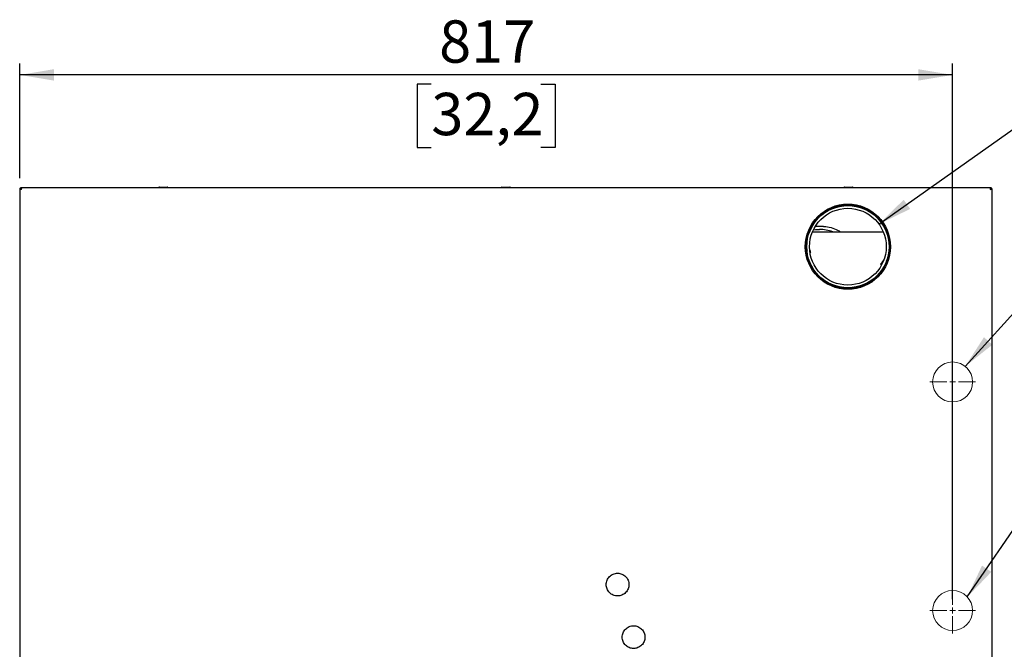
# Model space of a CAD drawing. Units: millimetres. Extents: x 1 to 4281, y 2 to 2972.
# Drawn here: x 2890 to 3753, y 950 to 1501 of the extents above; entities that cross this region are included whole.
import ezdxf

# ---------------------------------------------------------------- set-up
doc = ezdxf.new("R2010")
doc.units = ezdxf.units.MM
doc.header["$LTSCALE"] = 10
for name, color, linetype in [('12', 5, 'Continuous'), ('ANNOTAZIONI', 7, 'Continuous'), ('QUOTE', 6, 'Continuous')]:
    doc.layers.add(name, color=color, linetype=linetype)
doc.styles.add('SLDTEXTSTYLE0', font='TXT', dxfattribs={"width": 0.605})
doc.dimstyles.new('SLDDIMSTYLE0', dxfattribs={"dimtxt": 35.956462, "dimasz": 30, "dimexe": 0, "dimexo": 0.0625, "dimgap": 8.989115, "dimtad": 1, "dimdec": 0, "dimrnd": 1e-09, "dimzin": 12, "dimdsep": 46, "dimtxsty": 'SLDTEXTSTYLE0', "dimsah": 1, "dimcen": 0.09, "dimadec": 0, "dimazin": 3, "dimtfac": 1, "dimtdec": 0, "dimtofl": 0, "dimtmove": 0, "dimatfit": 3, "dimfxl": 0, "dimfrac": 2, "dimtolj": 1, "dimtzin": 12, "dimarcsym": 0})
doc.dimstyles.new('SLDDIMSTYLE2', dxfattribs={"dimtxt": 0.18, "dimasz": 30, "dimexe": 0, "dimexo": 0.0625, "dimgap": 0, "dimtad": 0, "dimtih": 1, "dimtoh": 1, "dimdec": 0, "dimrnd": 1e-09, "dimzin": 0, "dimdsep": 46, "dimtxsty": 'Standard', "dimsah": 1, "dimcen": 0.09, "dimadec": 0, "dimazin": 0, "dimtfac": 30, "dimtdec": 0, "dimtofl": 0, "dimtmove": 0, "dimatfit": 3, "dimfxl": 0, "dimfrac": 2, "dimtolj": 1, "dimtzin": 0, "dimarcsym": 0})

# ---------------------------------------------------------------- blocks, each defined once
blk = doc.blocks.new('_D_19')
at = {"layer": 'QUOTE'}
for p, q in [((2890.45, 1362.3), (2890.45, 1462.62)), ((3707.45, 993.9), (3707.45, 1462.62)), ((3707.45, 1452.62), (2890.45, 1452.62)), ((3250.93, 1444.4), (3238.58, 1444.4)), ((3238.58, 1444.4), (3238.58, 1389.18)), ((3346.96, 1444.4), (3359.31, 1444.4)), ((3359.31, 1444.4), (3359.31, 1389.18)), ((3238.58, 1389.18), (3250.93, 1389.18)), ((3359.31, 1389.18), (3346.96, 1389.18))]:
    blk.add_line(p, q, dxfattribs=at)
for points in [[(2890.45, 1452.62), (2920.45, 1447.62), (2920.45, 1457.62)], [(3707.45, 1452.62), (3677.45, 1457.62), (3677.45, 1447.62)]]:
    blk.add_solid(points, dxfattribs=at)
at = {"layer": 'QUOTE', "char_height": 37.042, "attachment_point": 1, "style": 'SLDTEXTSTYLE0'}
for s, insert in [('817', (3257.79, 1500.38)), ('32,2', (3250.93, 1436.93))]:
    blk.add_mtext(s, dxfattribs=dict(at, insert=insert))
blk = doc.blocks.new('SW_CENTERMARKSYMBOL_1')
at = {"layer": 'QUOTE', "color": 0, "linetype": 'Continuous', "lineweight": 18}
for p, q in [((0, 5), (0, 20)), ((-5, 0), (-20, 0)), ((0, 0), (-2.5, 0)), ((0, 0), (0, 2.5)), ((0, 0), (0, -2.5)), ((0, 0), (2.5, 0)), ((5, 0), (20, 0)), ((0, -5), (0, -20))]:
    blk.add_line(p, q, dxfattribs=at)
blk = doc.blocks.new('SW_CENTERMARKSYMBOL_2')
at = {"layer": 'QUOTE', "color": 0, "linetype": 'Continuous', "lineweight": 18}
for p, q in [((0, 5), (0, 20)), ((-5, 0), (-20, 0)), ((0, 0), (-2.5, 0)), ((0, 0), (0, 2.5)), ((0, 0), (0, -2.5)), ((0, 0), (2.5, 0)), ((5, 0), (20, 0)), ((0, -5), (0, -20))]:
    blk.add_line(p, q, dxfattribs=at)

msp = doc.modelspace()

# ---------------------------------------------------------------- linework, layer by layer
at = {"layer": '12'}
for p, q in [((2892.05, 1353.9), (2892.05, 1353.1)), ((2892.12, 1353.9), (2892.05, 1353.9)), ((3740.38, 1353.9), (2892.12, 1353.9)), ((3012.75, 1354.4), (3016.25, 1354.4)), ((3016.25, 1354.4), (3019.75, 1354.4)), ((3016.25, 1354.4), (3016.25, 1353.9)), ((3312.75, 1354.4), (3316.25, 1354.4)), ((3316.25, 1354.4), (3319.75, 1354.4)), ((3316.25, 1354.4), (3316.25, 1353.9)), ((3612.75, 1354.4), (3616.25, 1354.4)), ((3616.25, 1354.4), (3619.75, 1354.4)), ((3616.25, 1354.4), (3616.25, 1353.9)), ((3740.45, 1353.9), (3740.38, 1353.9)), ((3740.45, 1353.9), (3740.45, 1353.1)), ((2892.05, 1352.3), (2890.45, 1352.3)), ((2890.45, 1352.3), (2890.45, 661)), ((3742.05, 1352.3), (3740.45, 1352.3)), ((3742.05, 624.2), (3742.05, 1352.3)), ((3584.81, 1315.2), (3646.6, 1315.2)), ((3646.47, 1288.7), (3645.64, 1288.7)), ((3645.73, 1288.83), (3646.53, 1288.83)), ((3649.62, 1288.7), (3649.08, 1288.7)), ((3649.13, 1288.83), (3649.67, 1288.83)), ((3590.25, 1276.89), (3590.25, 1276.18)), ((3642.65, 1277.63), (3641.6, 1277.25))]:
    msp.add_line(p, q, dxfattribs=at)
at = {"layer": '12', "flags": 128}
for points in [[(3585.53, 1317), (3587.24, 1317.22), (3590.75, 1317.4)], [(3612.56, 1266.44), (3612.54, 1266.41), (3612.15, 1265.98)], [(3612.9, 1266.41), (3612.57, 1266.08), (3612.45, 1265.95)]]:
    msp.add_lwpolyline(points, dxfattribs=at)
at = {"layer": '12'}
for radius in [37.29, 36.5, 36, 33.6]:
    msp.add_circle((3615.75, 1302.3), radius, dxfattribs=at)
for centre, radius, start, end in [((3012.75, 1353.9), 0.5, 90, 180), ((3019.75, 1353.9), 0.5, 0, 90), ((3312.75, 1353.9), 0.5, 90, 180), ((3319.75, 1353.9), 0.5, 0, 90), ((3612.75, 1353.9), 0.5, 90, 180), ((3619.75, 1353.9), 0.5, 0, 90), ((3590.75, 1283.3), 34.1, 69.94312, 90)]:
    msp.add_arc(centre, radius, start, end, dxfattribs=at)
for points in [[(2892.05, 1353.9), (2891.84, 1353.88), (2891.42, 1353.83), (2890.89, 1353.46), (2890.52, 1352.93), (2890.47, 1352.51), (2890.45, 1352.3)], [(2892.05, 1352.3), (2892.05, 1352.51), (2892.07, 1352.93), (2892.08, 1353.46), (2892.1, 1353.83), (2892.11, 1353.88), (2892.12, 1353.9)], [(3740.38, 1353.9), (3740.38, 1353.88), (3740.39, 1353.83), (3740.41, 1353.46), (3740.43, 1352.93), (3740.44, 1352.51), (3740.45, 1352.3)], [(3742.05, 1352.3), (3742.02, 1352.51), (3741.98, 1352.93), (3741.61, 1353.46), (3741.08, 1353.83), (3740.66, 1353.88), (3740.45, 1353.9)], [(2892.05, 1353.1), (2891.94, 1353.09), (2891.73, 1353.06), (2891.47, 1352.88), (2891.28, 1352.61), (2891.26, 1352.4), (2891.25, 1352.3)], [(3741.25, 1352.3), (3741.24, 1352.4), (3741.21, 1352.61), (3741.03, 1352.88), (3740.76, 1353.06), (3740.55, 1353.09), (3740.45, 1353.1)], [(3404.1, 1006.6), (3404.13, 1007.25), (3404.21, 1008.55), (3404.8, 1010.43), (3405.72, 1012.16), (3406.97, 1013.68), (3408.48, 1014.93), (3410.22, 1015.85), (3412.09, 1016.42), (3414.05, 1016.61), (3416, 1016.42), (3417.88, 1015.85), (3419.61, 1014.93), (3421.13, 1013.68), (3422.38, 1012.16), (3423.29, 1010.43), (3423.89, 1008.55), (3423.96, 1007.25), (3424, 1006.6)], [(3424, 1006.6), (3423.96, 1005.95), (3423.89, 1004.65), (3423.29, 1002.77), (3422.38, 1001.04), (3421.13, 999.52), (3419.61, 998.27), (3417.88, 997.35), (3416, 996.78), (3414.05, 996.59), (3412.09, 996.78), (3410.22, 997.35), (3408.48, 998.27), (3406.97, 999.52), (3405.72, 1001.04), (3404.8, 1002.77), (3404.21, 1004.65), (3404.13, 1005.95), (3404.1, 1006.6)], [(3418.1, 960.6), (3418.13, 961.25), (3418.21, 962.55), (3418.8, 964.43), (3419.72, 966.16), (3420.97, 967.68), (3422.48, 968.93), (3424.22, 969.85), (3426.09, 970.42), (3428.05, 970.61), (3430, 970.42), (3431.88, 969.85), (3433.61, 968.93), (3435.13, 967.68), (3436.38, 966.16), (3437.29, 964.43), (3437.89, 962.55), (3437.96, 961.25), (3438, 960.6)], [(3438, 960.6), (3437.96, 959.95), (3437.89, 958.65), (3437.29, 956.77), (3436.38, 955.04), (3435.13, 953.52), (3433.61, 952.27), (3431.88, 951.35), (3430, 950.78), (3428.05, 950.59), (3426.09, 950.78), (3424.22, 951.35), (3422.48, 952.27), (3420.97, 953.52), (3419.72, 955.04), (3418.8, 956.77), (3418.21, 958.65), (3418.13, 959.95), (3418.1, 960.6)]]:
    msp.add_open_spline(points, degree=3, dxfattribs=at)
for points, knots in [([(2892.06, 1352.86), (2891.94, 1352.8), (2891.65, 1352.64), (2891.5, 1352.34), (2891.41, 1352.17)], [0, 0, 0, 0, 0.409865, 1, 1, 1, 1]), ([(3740.43, 1352.86), (3740.55, 1352.8), (3740.84, 1352.64), (3741, 1352.34), (3741.09, 1352.17)], [0, 0, 0, 0, 0.409865, 1, 1, 1, 1]), ([(3587.48, 1320.18), (3587.7, 1320.22), (3588.81, 1320.37), (3591.11, 1320.46), (3593.31, 1320.28), (3594.45, 1320.19)], [0, 0, 0, 0, 0.110152, 0.542029, 1, 1, 1, 1]), ([(3594.44, 1320.11), (3595.06, 1320.08), (3597.8, 1319.94), (3602.43, 1318.59), (3606.88, 1316.94), (3609.04, 1315.5), (3609.49, 1315.2)], [0, 0, 0, 0, 0.117068, 0.5134, 0.898658, 1, 1, 1, 1]), ([(3579.35, 1301.5), (3579.47, 1301.09), (3579.74, 1300.14), (3579.98, 1299.27), (3580.07, 1298.9), (3580.08, 1298.86)], [0, 0, 0, 0, 0.39707, 0.929364, 1, 1, 1, 1]), ([(3582.47, 1299.18), (3582.55, 1298.84), (3582.77, 1297.96), (3582.89, 1297.18), (3582.85, 1297.02), (3582.83, 1296.94)], [0, 0, 0, 0, 0.22013, 0.577361, 1, 1, 1, 1]), ([(3646.05, 1287.78), (3645.9, 1287.57), (3645.61, 1287.17), (3644.97, 1286.73), (3644.58, 1286.63), (3644.53, 1286.88), (3644.8, 1287.47), (3645.33, 1288.28), (3645.96, 1289.16), (3646.6, 1290.02), (3647.12, 1290.7), (3647.39, 1291.04)], [0, 0, 0, 0, 0.181797, 0.349176, 0.496799, 0.623187, 0.729366, 0.816973, 0.887331, 0.943411, 1, 1, 1, 1]), ([(3649.37, 1289.68), (3649.54, 1289.91), (3649.78, 1290.22), (3650.1, 1290.61), (3650.19, 1290.71)], [0, 0, 0, 0, 0.740091, 1, 1, 1, 1])]:
    msp.add_open_spline(points, degree=3, knots=knots, dxfattribs=at)
at = {"layer": 'QUOTE', "color": 7, "linetype": 'Continuous', "lineweight": 18}
for centre in [(3707.45, 1183.9), (3707.45, 983.9)]:
    msp.add_circle(centre, 17.5, dxfattribs=at)

# ---------------------------------------------------------------- block references
for name, p in [('SW_CENTERMARKSYMBOL_1', (3707.45, 1183.9)), ('SW_CENTERMARKSYMBOL_2', (3707.45, 983.9))]:
    msp.add_blockref(name, p, dxfattribs=at)

# ---------------------------------------------------------------- dimensions: what is measured, and where the dimension line sits
at = {"layer": 'QUOTE'}
dim = msp.add_linear_dim(base=(2890.45, 1380.95), p1=(3707.45, 983.9), p2=(2890.45, 1352.3), dimstyle='SLDDIMSTYLE0', dxfattribs=at)
dim.commit()
dim.dimension.update_dxf_attribs({"geometry": '_D_19', "text_midpoint": (3298.95, 1380.95), "dimtype": 160})

# ---------------------------------------------------------------- leaders
at = {"layer": 'ANNOTAZIONI'}
for points in [[(3642.94, 1322.04), (3812.03, 1441.69), (3875.53, 1441.69)], [(3718.44, 1197.52), (3812.03, 1300.93), (3875.53, 1300.93)], [(3720.33, 995.74), (3812.03, 1129.71), (3875.53, 1129.71)]]:
    msp.add_leader(points, dimstyle='SLDDIMSTYLE2', dxfattribs=at)

doc.saveas('drawing.dxf')
